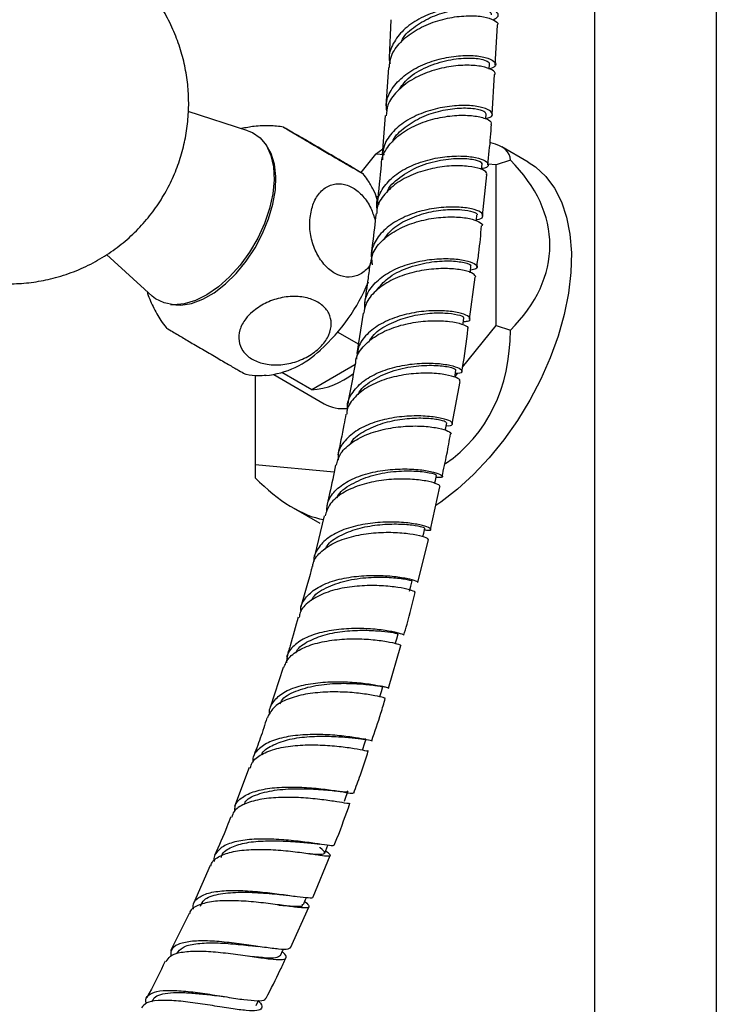
# Model space of a CAD drawing. Units: millimetres. Extents: x 3 to 2496, y 5 to 2495.
# Drawn here: x 2131 to 2222, y 266 to 396 of the extents above; entities that cross this region are included whole.
import ezdxf

# ---------------------------------------------------------------- set-up
doc = ezdxf.new("R2010")
doc.units = ezdxf.units.MM

msp = doc.modelspace()

# ---------------------------------------------------------------- linework, layer by layer
at = {"color": 7, "linetype": 'Continuous', "lineweight": 25}
for p, q in [((2206.17, 520.6), (2206.17, 226.27)), ((2222.17, 226.27), (2222.17, 520.6)), ((2179.43, 395.66), (2179.21, 390.67)), ((2193.12, 389.75), (2193.45, 394.96)), ((2179.14, 389.4), (2178.79, 384.34)), ((2192.71, 383.21), (2193.04, 388.47)), ((2160.64, 381.09), (2152.83, 383.59)), ((2178.7, 383.06), (2178.27, 377.95)), ((2197.47, 376.95), (2193.99, 378.96)), ((2177.42, 378.01), (2175.5, 375.61)), ((2177.42, 378.01), (2178.37, 378.72)), ((2178.59, 377.91), (2177.42, 378.01)), ((2193.25, 376.6), (2192.16, 376.69)), ((2195.13, 377.23), (2193.25, 376.6)), ((2193.25, 355.5), (2193.25, 376.6)), ((2191.47, 369.91), (2192.02, 375.3)), ((2177.71, 372.34), (2177.54, 372.43)), ((2142.1, 364.81), (2148.09, 359.36)), ((2189.74, 356.35), (2190.52, 361.85)), ((2175.78, 357.12), (2174.94, 351.81)), ((2172.47, 354.65), (2175.14, 353.11)), ((2188.84, 350.02), (2193.25, 355.5)), ((2193.25, 355.5), (2195.13, 354.87)), ((2169.03, 347.04), (2165.1, 349.31)), ((2174.7, 350.32), (2169.03, 347.04)), ((2187.82, 348.75), (2188.2, 349.22)), ((2161.6, 348.98), (2161.6, 337.23)), ((2164.04, 349.05), (2170.67, 345.22)), ((2187.5, 342.59), (2188.51, 348.17)), ((2161.6, 337.23), (2171.99, 336.3)), ((2161.6, 337.23), (2161.6, 335.52)), ((2184.65, 328.72), (2185.86, 334.33)), ((2166.61, 331.55), (2170.1, 329.53)), ((2170.68, 330.52), (2169.4, 325.19)), ((2182.95, 321.77), (2184.36, 327.38)), ((2179.1, 307.89), (2180.74, 313.48)), ((2165.27, 310.57), (2163.58, 305.33)), ((2160.83, 297.45), (2158.9, 292.33)), ((2169.23, 280.49), (2171.45, 285.92)), ((2171.19, 286.26), (2170.84, 286.47)), ((2155.68, 284.58), (2153.52, 279.61)), ((2152.93, 278.28), (2150.47, 273.37)), ((2166.24, 273.79), (2168.66, 279.13)), ((2161.28, 272.63), (2161.38, 272.62)), ((2148.11, 266.89), (2147.98, 266.66))]:
    msp.add_line(p, q, dxfattribs=at)
at = {"color": 7, "linetype": 'Continuous', "lineweight": 25, "flags": 128}
for points in [[(2192.35, 389.18), (2192.35, 389.18), (2192.39, 389.82)], [(2191.91, 382.6), (2191.91, 382.65), (2191.96, 383.29)], [(2160.64, 381.09), (2161.24, 380.85), (2162.26, 380.14), (2163.08, 379.13), (2163.66, 377.85), (2164, 376.34), (2164.09, 374.64), (2163.92, 372.81), (2163.5, 370.88), (2162.83, 368.92), (2161.95, 366.99), (2160.87, 365.14), (2159.63, 363.42), (2158.25, 361.88), (2156.79, 360.57), (2155.28, 359.52), (2153.77, 358.77), (2152.3, 358.34), (2150.91, 358.23), (2149.64, 358.46), (2148.53, 359.01), (2148.09, 359.36)], [(2157.71, 360.96), (2159.12, 362.34), (2160.43, 363.94), (2161.6, 365.7), (2162.59, 367.57), (2163.38, 369.5), (2163.95, 371.43), (2164.27, 373.3), (2164.34, 375.07), (2164.15, 376.68), (2163.72, 378.09), (2163.04, 379.25), (2162.77, 379.57)], [(2197.47, 376.95), (2198.42, 376.32), (2199.77, 375.08), (2200.91, 373.56), (2201.83, 371.76), (2202.51, 369.73), (2202.95, 367.48), (2203.14, 365.05), (2203.07, 362.46), (2202.76, 359.75), (2202.2, 356.96), (2201.4, 354.12), (2200.36, 351.27), (2199.12, 348.44), (2197.67, 345.68), (2196.04, 343.01), (2194.25, 340.48), (2192.33, 338.11), (2190.29, 335.94), (2188.17, 334), (2185.99, 332.31), (2185.35, 331.87)], [(2191.35, 375.97), (2191.35, 376.04), (2191.41, 376.68)], [(2177.87, 371.29), (2177.43, 372.74), (2177.11, 373.4)], [(2190.66, 369.24), (2190.67, 369.36), (2190.74, 370.01)], [(2189.85, 362.44), (2189.87, 362.62), (2189.95, 363.27)], [(2150.47, 358.27), (2150.53, 358.26), (2151.84, 358.17), (2153.25, 358.4), (2154.73, 358.95), (2156.23, 359.81), (2157.71, 360.96)], [(2188.9, 355.6), (2188.93, 355.82), (2189.03, 356.47)], [(2187.81, 348.71), (2187.86, 348.96), (2187.96, 349.62)], [(2186.57, 341.74), (2186.64, 342.08), (2186.76, 342.74)], [(2185.18, 334.76), (2185.27, 335.16), (2185.4, 335.82)], [(2183.64, 327.78), (2183.74, 328.23), (2183.89, 328.89)], [(2181.89, 320.62), (2182.05, 321.29), (2182.22, 321.96)], [(2180.01, 313.69), (2180.2, 314.36), (2180.39, 315.03)], [(2177.97, 306.77), (2178.18, 307.44), (2178.38, 308.11)], [(2175.75, 299.87), (2175.97, 300.55), (2176.19, 301.22)], [(2173.34, 293.02), (2173.58, 293.69), (2173.83, 294.37)], [(2170.74, 286.21), (2171, 286.89), (2171.15, 287.25)], [(2167.94, 279.46), (2168.23, 280.14), (2168.34, 280.39)], [(2164.94, 272.79), (2165.25, 273.46), (2165.32, 273.6)], [(2161.73, 266.19), (2162.06, 266.86), (2162.07, 266.86)]]:
    msp.add_lwpolyline(points, dxfattribs=at)
at = {"color": 7, "linetype": 'Continuous', "lineweight": 25}
for centre, radius, start, end in [((2153.66, 370.65), 24.69, 311.9704, 337.5429), ((2161.78, 360.89), 12.02, 275.8271, 314.2915), ((2168.2, 357.12), 10.12, 274.6716, 308.523), ((2173.15, 349.69), 5.11, 241.0521, 276.0665)]:
    msp.add_arc(centre, radius, start, end, dxfattribs=at)
for major_axis, ratio, start_param, end_param in [((33.43, 11.77), 0.218443, 6.206417, 6.598995), ((38.71, 0), 0.577382, 5.759587, 6.806784), ((28.26, -25.85), 0.697888, 6.121682, 6.851319), ((-12.6, 35.78), 0.410743, 2.432882, 2.91479)]:
    msp.add_ellipse((2161.6, 366.05), major_axis=major_axis, ratio=ratio, start_param=start_param, end_param=end_param, dxfattribs=at)
for points, knots in [([(2117.96, 363.86), (2118.61, 363.52), (2120.03, 362.79), (2122.34, 361.96), (2124.83, 361.34), (2127.39, 361.01), (2129.97, 360.94), (2132.54, 361.16), (2135.16, 361.68), (2137.78, 362.51), (2140.33, 363.68), (2142.69, 365.11), (2144.82, 366.77), (2146.72, 368.63), (2148.38, 370.66), (2149.78, 372.82), (2150.92, 375.09), (2151.81, 377.44), (2152.43, 379.85), (2152.8, 382.28), (2152.92, 384.73), (2152.79, 387.18), (2152.4, 389.62), (2151.76, 392.04), (2150.84, 394.44), (2149.63, 396.81), (2148.15, 399.04), (2146.44, 401.07), (2144.58, 402.87), (2142.7, 404.31), (2140.81, 405.51), (2138.82, 406.54), (2136.54, 407.44), (2134.06, 408.12), (2131.52, 408.53), (2128.95, 408.66), (2126.59, 408.55), (2125.12, 408.27), (2124.49, 408.15)], [0, 0, 0, 0, 0.024304, 0.052475, 0.080676, 0.108919, 0.137207, 0.165536, 0.193903, 0.225182, 0.255943, 0.286126, 0.315773, 0.344924, 0.373613, 0.401876, 0.429749, 0.457274, 0.484502, 0.5115, 0.538358, 0.565203, 0.592203, 0.619587, 0.647643, 0.676703, 0.707092, 0.735657, 0.76407, 0.792348, 0.813463, 0.837798, 0.865982, 0.894174, 0.922406, 0.950683, 0.979002, 1, 1, 1, 1]), ([(2192.88, 395.64), (2193.14, 395.8), (2193.69, 396.13), (2193.39, 396.75), (2192.28, 397.25), (2190.43, 397.51), (2188.08, 397.39), (2185.51, 396.83), (2183.05, 395.81), (2180.99, 394.35), (2179.65, 392.56), (2179.08, 391.02), (2179.27, 390.14), (2179.32, 389.93)], [0, 0, 0, 0, 0.0958745, 0.1929479, 0.2900567, 0.3871886, 0.4843304, 0.5814685, 0.6785908, 0.7756882, 0.8727556, 0.969793, 1, 1, 1, 1]), ([(2180.77, 392.69), (2180.83, 392.83), (2181.15, 393.64), (2182.6, 394.86), (2184.86, 396.15), (2187.43, 396.92), (2189.83, 397.18), (2191.66, 397.03), (2192.67, 396.65), (2192.62, 396.39), (2192.6, 396.3)], [0, 0, 0, 0, 0.030754, 0.17766, 0.324647, 0.471713, 0.618838, 0.765991, 0.913137, 1, 1, 1, 1]), ([(2179.25, 389.39), (2179.27, 389.81), (2179.34, 390.9), (2180.42, 392.53), (2182.26, 394.11), (2184.63, 395.28), (2187.2, 395.99), (2189.65, 396.24), (2191.71, 396.09), (2193.02, 395.65), (2193.58, 395.21), (2193.42, 395), (2193.4, 394.97)], [0, 0, 0, 0, 0.07048, 0.184177, 0.297953, 0.411794, 0.525679, 0.639576, 0.753452, 0.867277, 0.981026, 1, 1, 1, 1]), ([(2178.9, 383.63), (2178.86, 383.99), (2178.74, 385.01), (2179.51, 386.65), (2181.06, 388.34), (2183.26, 389.67), (2185.78, 390.55), (2188.34, 390.97), (2190.6, 390.98), (2192.3, 390.64), (2193.2, 390.11), (2193.29, 389.53), (2192.65, 389.28), (2192.35, 389.15)], [0, 0, 0, 0, 0.050528, 0.1464635, 0.2424143, 0.3383917, 0.4344016, 0.5304438, 0.6265127, 0.7225975, 0.8186842, 0.9147575, 1, 1, 1, 1]), ([(2180.45, 386.4), (2180.83, 386.94), (2181.68, 388.17), (2184.12, 389.55), (2186.98, 390.45), (2189.7, 390.71), (2191.45, 390.5), (2192.29, 390.14), (2192.34, 389.93), (2192.35, 389.83)], [0, 0, 0, 0, 0.128113, 0.29475, 0.461493, 0.628316, 0.795175, 0.906854, 1, 1, 1, 1]), ([(2193.07, 388.47), (2193.09, 388.49), (2193.26, 388.67), (2192.75, 389.1), (2191.52, 389.55), (2189.51, 389.74), (2187.07, 389.55), (2184.48, 388.91), (2182.07, 387.81), (2180.15, 386.29), (2178.96, 384.66), (2178.85, 383.52), (2178.8, 383.05)], [0, 0, 0, 0, 0.0120856, 0.1254355, 0.2388922, 0.3524496, 0.4660913, 0.5797914, 0.6935172, 0.807234, 0.920909, 1, 1, 1, 1]), ([(2191.91, 382.69), (2192.12, 382.74), (2192.73, 382.89), (2192.86, 383.36), (2192.28, 383.9), (2190.82, 384.32), (2188.72, 384.46), (2186.22, 384.21), (2183.64, 383.51), (2181.27, 382.37), (2179.46, 380.82), (2178.35, 379.06), (2178.32, 377.83), (2178.31, 377.26)], [0, 0, 0, 0, 0.048139, 0.144739, 0.241389, 0.338077, 0.434786, 0.5315, 0.628201, 0.724876, 0.821517, 0.918122, 1, 1, 1, 1]), ([(2179.67, 379.59), (2179.69, 379.67), (2179.93, 380.41), (2181.25, 381.6), (2183.42, 382.95), (2186, 383.78), (2188.49, 384.12), (2190.5, 384.04), (2191.78, 383.69), (2191.86, 383.42), (2191.89, 383.3)], [0, 0, 0, 0, 0.017171, 0.16068, 0.304278, 0.447963, 0.59172, 0.73552, 0.879324, 1, 1, 1, 1]), ([(2178.22, 376.67), (2178.21, 376.78), (2178.16, 377.57), (2178.93, 378.95), (2180.48, 380.61), (2182.72, 381.9), (2185.26, 382.75), (2187.83, 383.14), (2190.1, 383.12), (2191.76, 382.78), (2192.65, 382.31), (2192.58, 382.03), (2192.55, 381.92)], [0, 0, 0, 0, 0.01982, 0.13355, 0.247369, 0.361267, 0.475226, 0.589216, 0.703201, 0.817145, 0.931014, 1, 1, 1, 1]), ([(2165.33, 381.57), (2164.73, 381.64), (2163.45, 381.78), (2161.59, 381.71), (2160.36, 381.47), (2159.8, 381.36)], [0, 0, 0, 0, 0.323561, 0.694338, 1, 1, 1, 1]), ([(2165.87, 381.2), (2165.62, 381.36), (2165.24, 381.59), (2165.3, 381.56), (2165.33, 381.55)], [0, 0, 0, 0, 0.657546, 1, 1, 1, 1]), ([(2165.34, 381.55), (2165.52, 381.46), (2165.86, 381.27), (2167.06, 380.58), (2168.58, 379.7), (2170.3, 378.7), (2172.05, 377.67), (2173.65, 376.73), (2174.98, 375.94), (2175.42, 375.66), (2175.64, 375.53)], [0, 0, 0, 0, 0.127483, 0.25102, 0.371934, 0.492282, 0.614135, 0.739181, 0.868146, 1, 1, 1, 1]), ([(2192.15, 376.59), (2192.29, 377.82), (2192.5, 379.6), (2192.6, 381.36), (2192.63, 381.92)], [0, 0, 0, 0, 0.684242, 1, 1, 1, 1]), ([(2175.77, 375.44), (2175.79, 375.42), (2175.89, 375.35), (2175.44, 375.61), (2174.45, 376.17), (2173.01, 377), (2171.33, 377.97), (2169.57, 379.01), (2167.91, 379.99), (2166.63, 380.75), (2166.09, 381.07), (2165.87, 381.2)], [0, 0, 0, 0, 0.036339, 0.165924, 0.291352, 0.413591, 0.534598, 0.656497, 0.781152, 0.909675, 1, 1, 1, 1]), ([(2177.63, 370.8), (2177.62, 370.85), (2177.45, 371.56), (2177.95, 372.92), (2179.17, 374.68), (2181.18, 376.11), (2183.63, 377.13), (2186.24, 377.69), (2188.68, 377.82), (2190.66, 377.6), (2191.95, 377.15), (2192.32, 376.62), (2192.08, 376.22), (2191.49, 376.13), (2191.36, 376.11)], [0, 0, 0, 0, 0.006802, 0.103152, 0.199512, 0.295896, 0.392313, 0.488769, 0.58526, 0.681778, 0.778308, 0.874829, 0.971324, 1, 1, 1, 1]), ([(2191.98, 375.3), (2192.01, 375.39), (2192.11, 375.64), (2191.29, 376.09), (2189.7, 376.45), (2187.46, 376.52), (2184.9, 376.19), (2182.32, 375.42), (2180.03, 374.2), (2178.39, 372.59), (2177.54, 371.2), (2177.57, 370.37), (2177.57, 370.2)], [0, 0, 0, 0, 0.061565, 0.175123, 0.288803, 0.402591, 0.516462, 0.630381, 0.744311, 0.858214, 0.972058, 1, 1, 1, 1]), ([(2178.15, 376.67), (2177.99, 374.96), (2177.83, 373.24), (2177.63, 371.51), (2177.63, 371.5)], [0, 0, 0, 0, 0.992493, 1, 1, 1, 1]), ([(2178.94, 372.99), (2178.94, 373), (2179.12, 373.76), (2180.57, 375.02), (2183.03, 376.49), (2185.98, 377.31), (2188.72, 377.53), (2190.64, 377.29), (2191.53, 376.9), (2191.34, 376.73), (2191.3, 376.7)], [0, 0, 0, 0, 0.0013218, 0.1610019, 0.320797, 0.4807044, 0.6406955, 0.8007212, 0.9607225, 1, 1, 1, 1]), ([(2177.1, 373.36), (2176.88, 373.79), (2176.5, 374.52), (2175.98, 375.17), (2175.77, 375.43)], [0, 0, 0, 0, 0.590245, 1, 1, 1, 1]), ([(2168.82, 369.67), (2168.93, 370.32), (2169.17, 371.63), (2170.14, 373.13), (2171.43, 374.04), (2172.94, 374.22), (2174.45, 373.7), (2175.79, 372.56), (2176.84, 371.04), (2177.2, 369.84), (2177.37, 369.28)], [0, 0, 0, 0, 0.131614, 0.26327, 0.395451, 0.52367, 0.648047, 0.770244, 0.892391, 1, 1, 1, 1]), ([(2190.68, 369.44), (2190.7, 369.44), (2191.22, 369.46), (2191.58, 369.78), (2191.53, 370.26), (2190.51, 370.75), (2188.74, 371.07), (2186.41, 371.08), (2183.81, 370.7), (2181.26, 369.87), (2179.06, 368.61), (2177.51, 366.98), (2176.72, 365.22), (2176.9, 364.02), (2176.98, 363.49)], [0, 0, 0, 0, 0.002877, 0.095157, 0.187499, 0.27989, 0.372317, 0.464758, 0.557193, 0.649605, 0.741983, 0.834318, 0.926613, 1, 1, 1, 1]), ([(2177.48, 370.21), (2177.34, 368.93), (2177.15, 367.19), (2176.92, 365.44), (2176.86, 364.98)], [0, 0, 0, 0, 0.7384985, 1, 1, 1, 1]), ([(2178.56, 366.85), (2178.84, 367.26), (2179.55, 368.27), (2181.56, 369.47), (2184.08, 370.37), (2186.65, 370.78), (2188.86, 370.76), (2190.27, 370.47), (2190.88, 370.14), (2190.71, 370.03), (2190.7, 370.02)], [0, 0, 0, 0, 0.100257, 0.24717, 0.394196, 0.541312, 0.688474, 0.835638, 0.982766, 1, 1, 1, 1]), ([(2176.94, 364.07), (2176.84, 363.82), (2176.49, 363), (2175.44, 362.16), (2174, 361.73), (2172.46, 362.04), (2171.05, 363), (2169.89, 364.48), (2169.08, 366.33), (2168.74, 368.14), (2168.79, 369.23), (2168.82, 369.67)], [0, 0, 0, 0, 0.056649, 0.186589, 0.313047, 0.435496, 0.555227, 0.674257, 0.794648, 0.918106, 1, 1, 1, 1]), ([(2176.79, 363.67), (2176.86, 364.14), (2177.04, 365.25), (2178.32, 366.81), (2180.31, 368.2), (2182.79, 369.18), (2185.41, 369.71), (2187.86, 369.82), (2189.87, 369.58), (2191.07, 369.15), (2191.56, 368.76), (2191.38, 368.62), (2191.37, 368.61)], [0, 0, 0, 0, 0.0808505, 0.1945867, 0.3084227, 0.4223379, 0.5363004, 0.6502734, 0.7642179, 0.8780969, 0.9918777, 1, 1, 1, 1]), ([(2190.71, 363.15), (2190.8, 363.79), (2191.08, 365.62), (2191.24, 367.43), (2191.34, 368.61)], [0, 0, 0, 0, 0.347384, 1, 1, 1, 1]), ([(2176.69, 363.69), (2176.61, 363.02), (2176.38, 361.27), (2176.13, 359.51), (2175.97, 358.42)], [0, 0, 0, 0, 0.379114, 1, 1, 1, 1]), ([(2176.03, 357.68), (2176.01, 358.09), (2175.98, 359.15), (2176.91, 360.73), (2178.62, 362.25), (2180.94, 363.38), (2183.54, 364.07), (2186.12, 364.34), (2188.35, 364.24), (2189.99, 363.87), (2190.8, 363.39), (2190.81, 362.95), (2190.17, 362.82), (2189.89, 362.77)], [0, 0, 0, 0, 0.059568, 0.155597, 0.251665, 0.347783, 0.443954, 0.540176, 0.636438, 0.732726, 0.82902, 0.925299, 1, 1, 1, 1]), ([(2177.56, 360.1), (2178, 360.66), (2178.97, 361.87), (2181.54, 363.14), (2184.47, 363.89), (2187.23, 364.05), (2189.17, 363.81), (2190.06, 363.44), (2189.87, 363.31), (2189.83, 363.29)], [0, 0, 0, 0, 0.140457, 0.303626, 0.466935, 0.630344, 0.79379, 0.957204, 1, 1, 1, 1]), ([(2190.58, 361.85), (2190.52, 362), (2190.41, 362.31), (2189.15, 362.76), (2187.22, 363.02), (2184.78, 362.96), (2182.15, 362.5), (2179.63, 361.61), (2177.57, 360.28), (2176.19, 358.74), (2175.96, 357.6), (2175.86, 357.11)], [0, 0, 0, 0, 0.113586, 0.22736, 0.341259, 0.455262, 0.569341, 0.683457, 0.797568, 0.91163, 1, 1, 1, 1]), ([(2147.42, 359.97), (2147.42, 359.97), (2147.59, 359.28), (2148.19, 357.99), (2149.01, 356.39), (2149.68, 355.53), (2149.92, 355.23)], [0, 0, 0, 0, 0.0039247, 0.3945278, 0.7855842, 1, 1, 1, 1]), ([(2161.24, 357.3), (2161.77, 357.7), (2162.84, 358.49), (2164.89, 359.19), (2166.99, 359.41), (2168.91, 359.08), (2170.42, 358.29), (2171.37, 357.14), (2171.71, 355.75), (2171.38, 354.24), (2170.39, 352.77), (2168.82, 351.51), (2166.84, 350.63), (2164.71, 350.25), (2162.7, 350.41), (2161.05, 351.07), (2159.91, 352.12), (2159.38, 353.45), (2159.51, 354.94), (2160.19, 356.27), (2160.93, 357), (2161.24, 357.3)], [0, 0, 0, 0, 0.054913, 0.109858, 0.164896, 0.218191, 0.270088, 0.3214, 0.37303, 0.425782, 0.480157, 0.536036, 0.592444, 0.647987, 0.701824, 0.754079, 0.805475, 0.856913, 0.909244, 0.963094, 1, 1, 1, 1]), ([(2188.96, 356.03), (2189.15, 356.04), (2189.76, 356.08), (2189.94, 356.42), (2189.43, 356.87), (2188.04, 357.29), (2185.97, 357.5), (2183.47, 357.39), (2180.82, 356.88), (2178.36, 355.94), (2176.4, 354.59), (2175.11, 352.93), (2174.97, 351.68), (2174.91, 351.08)], [0, 0, 0, 0, 0.041389, 0.137716, 0.234103, 0.330532, 0.426983, 0.523434, 0.619864, 0.716252, 0.812584, 0.908853, 1, 1, 1, 1]), ([(2176.52, 353.3), (2176.73, 353.65), (2177.31, 354.59), (2179.16, 355.75), (2181.64, 356.69), (2184.27, 357.15), (2186.61, 357.19), (2188.27, 356.95), (2189.07, 356.64), (2188.95, 356.52), (2188.91, 356.49)], [0, 0, 0, 0, 0.082665, 0.22608, 0.36962, 0.51327, 0.656999, 0.800764, 0.944508, 1, 1, 1, 1]), ([(2174.81, 350.5), (2174.81, 350.65), (2174.82, 351.44), (2175.71, 352.74), (2177.42, 354.22), (2179.76, 355.3), (2182.38, 355.96), (2184.97, 356.19), (2187.23, 356.08), (2188.83, 355.72), (2189.65, 355.31), (2189.55, 355.11), (2189.51, 355.04)], [0, 0, 0, 0, 0.025822, 0.139509, 0.253332, 0.367271, 0.48129, 0.595347, 0.709391, 0.823378, 0.93727, 1, 1, 1, 1]), ([(2149.92, 355.23), (2149.91, 355.23), (2149.89, 355.23), (2150.41, 354.91), (2151.05, 354.53), (2151.32, 354.37)], [0, 0, 0, 0, 0.231034, 0.682627, 1, 1, 1, 1]), ([(2151.32, 354.37), (2151.77, 354.1), (2152.67, 353.56), (2154.44, 352.52), (2156.26, 351.46), (2157.94, 350.48), (2159.3, 349.7), (2160.13, 349.23), (2160.5, 349.02), (2160.42, 349.08), (2160.42, 349.08)], [0, 0, 0, 0, 0.1456584, 0.2914255, 0.4372033, 0.5784681, 0.7167339, 0.8543524, 0.9936917, 1, 1, 1, 1]), ([(2188.75, 349.48), (2188.77, 349.62), (2189.11, 351.48), (2189.34, 353.33), (2189.55, 355.04)], [0, 0, 0, 0, 0.071597, 1, 1, 1, 1]), ([(2173.76, 344.52), (2173.75, 344.59), (2173.63, 345.31), (2174.23, 346.59), (2175.6, 348.16), (2177.73, 349.38), (2180.25, 350.18), (2182.9, 350.57), (2185.35, 350.58), (2187.3, 350.31), (2188.54, 349.88), (2188.87, 349.47), (2188.6, 349.2), (2188.02, 349.22), (2187.9, 349.22)], [0, 0, 0, 0, 0.0107993, 0.10697, 0.2031892, 0.2994738, 0.3958325, 0.4922659, 0.588763, 0.685306, 0.7818718, 0.8784356, 0.9749725, 1, 1, 1, 1]), ([(2174.73, 350.51), (2174.73, 350.48), (2174.44, 348.71), (2174.1, 346.92), (2173.76, 345.17)], [0, 0, 0, 0, 0.016004, 1, 1, 1, 1]), ([(2188.42, 348.18), (2188.46, 348.24), (2188.58, 348.4), (2187.82, 348.78), (2186.27, 349.14), (2184.04, 349.3), (2181.46, 349.12), (2178.83, 348.55), (2176.43, 347.55), (2174.65, 346.15), (2173.68, 344.86), (2173.64, 344.03), (2173.63, 343.84)], [0, 0, 0, 0, 0.05361, 0.167356, 0.281241, 0.395257, 0.50938, 0.623568, 0.737774, 0.851945, 0.966031, 1, 1, 1, 1]), ([(2175.14, 346.41), (2175.15, 346.44), (2175.37, 347.17), (2176.88, 348.31), (2179.43, 349.58), (2182.43, 350.22), (2185.21, 350.33), (2187.16, 350.09), (2188.07, 349.76), (2187.88, 349.66), (2187.84, 349.64)], [0, 0, 0, 0, 0.005528, 0.163679, 0.322016, 0.480523, 0.639148, 0.797819, 0.956458, 1, 1, 1, 1]), ([(2160.42, 349.1), (2160.96, 349.02), (2161.83, 348.9), (2162.7, 348.96), (2163.04, 348.97)], [0, 0, 0, 0, 0.61447, 1, 1, 1, 1]), ([(2173.53, 343.86), (2173.44, 343.4), (2173.13, 341.62), (2172.74, 339.83), (2172.45, 338.51)], [0, 0, 0, 0, 0.26191, 1, 1, 1, 1]), ([(2186.69, 342.36), (2186.69, 342.36), (2187.2, 342.3), (2187.57, 342.48), (2187.56, 342.81), (2186.58, 343.23), (2184.84, 343.56), (2182.52, 343.68), (2179.89, 343.47), (2177.28, 342.86), (2174.97, 341.83), (2173.31, 340.42), (2172.45, 339.03), (2172.49, 338.11), (2172.51, 337.82)], [0, 0, 0, 0, 0.000247, 0.095762, 0.191341, 0.286976, 0.382649, 0.478335, 0.574005, 0.669631, 0.765191, 0.860669, 0.956064, 1, 1, 1, 1]), ([(2174.11, 339.95), (2174.21, 340.12), (2174.62, 340.87), (2176.23, 341.87), (2178.63, 342.83), (2181.29, 343.31), (2183.76, 343.4), (2185.63, 343.21), (2186.69, 342.92), (2186.66, 342.8), (2186.65, 342.75)], [0, 0, 0, 0, 0.041756, 0.185444, 0.329308, 0.473328, 0.617452, 0.761616, 0.905754, 1, 1, 1, 1]), ([(2172.28, 337.16), (2172.4, 337.62), (2172.67, 338.69), (2174.08, 340.07), (2176.19, 341.24), (2178.74, 341.98), (2181.4, 342.33), (2183.86, 342.31), (2185.84, 342.03), (2187, 341.65), (2187.46, 341.34), (2187.29, 341.26), (2187.29, 341.26)], [0, 0, 0, 0, 0.086871, 0.200485, 0.314249, 0.428129, 0.542079, 0.656047, 0.769978, 0.88382, 0.997536, 1, 1, 1, 1]), ([(2186.15, 335.66), (2186.37, 336.64), (2186.79, 338.52), (2187.11, 340.37), (2187.26, 341.27)], [0, 0, 0, 0, 0.519371, 1, 1, 1, 1]), ([(2172.17, 337.19), (2171.92, 335.94), (2171.58, 334.17), (2171.14, 332.38), (2171.01, 331.85)], [0, 0, 0, 0, 0.706366, 1, 1, 1, 1]), ([(2171.02, 331.09), (2171.04, 331.53), (2171.09, 332.57), (2172.17, 334), (2174, 335.27), (2176.39, 336.14), (2179.04, 336.61), (2181.63, 336.71), (2183.86, 336.53), (2185.47, 336.17), (2186.25, 335.79), (2186.24, 335.51), (2185.61, 335.52), (2185.34, 335.53)], [0, 0, 0, 0, 0.067961, 0.163337, 0.25879, 0.354331, 0.449962, 0.545678, 0.641465, 0.737299, 0.833148, 0.928982, 1, 1, 1, 1]), ([(2172.37, 332.86), (2172.39, 332.92), (2172.63, 333.65), (2174.19, 334.72), (2176.77, 335.86), (2179.8, 336.39), (2182.59, 336.44), (2184.57, 336.2), (2185.49, 335.91), (2185.32, 335.86), (2185.28, 335.85)], [0, 0, 0, 0, 0.013648, 0.169979, 0.326539, 0.483302, 0.640207, 0.797167, 0.95409, 1, 1, 1, 1]), ([(2185.89, 334.33), (2185.85, 334.43), (2185.75, 334.63), (2184.53, 335.02), (2182.63, 335.31), (2180.19, 335.38), (2177.52, 335.11), (2174.94, 334.46), (2172.78, 333.39), (2171.26, 332.05), (2170.93, 330.98), (2170.78, 330.49)], [0, 0, 0, 0, 0.108544, 0.221987, 0.335587, 0.449321, 0.563155, 0.677038, 0.790916, 0.90473, 1, 1, 1, 1]), ([(2183.84, 328.67), (2184.01, 328.65), (2184.6, 328.56), (2184.79, 328.73), (2184.31, 329.04), (2182.95, 329.41), (2180.9, 329.68), (2178.39, 329.71), (2175.71, 329.43), (2173.19, 328.76), (2171.1, 327.69), (2169.79, 326.26), (2169.22, 325.13), (2169.33, 324.49), (2169.34, 324.47)], [0, 0, 0, 0, 0.038489, 0.134252, 0.230084, 0.32597, 0.421881, 0.517787, 0.613656, 0.709461, 0.80518, 0.900801, 0.996321, 1, 1, 1, 1]), ([(2170.84, 326.17), (2170.9, 326.3), (2171.23, 327), (2172.69, 327.95), (2175.01, 328.89), (2177.68, 329.37), (2180.24, 329.48), (2182.32, 329.33), (2183.68, 329.06), (2183.8, 328.95), (2183.85, 328.9)], [0, 0, 0, 0, 0.032742, 0.172331, 0.312115, 0.452068, 0.592146, 0.732294, 0.872446, 1, 1, 1, 1]), ([(2169.18, 323.85), (2169.19, 324.02), (2169.27, 324.78), (2170.28, 325.91), (2172.1, 327.11), (2174.52, 327.91), (2177.18, 328.32), (2179.78, 328.38), (2182.03, 328.18), (2183.61, 327.84), (2184.39, 327.52), (2184.29, 327.43), (2184.26, 327.41)], [0, 0, 0, 0, 0.032885, 0.146661, 0.260634, 0.374767, 0.489004, 0.60328, 0.717532, 0.831703, 0.945748, 1, 1, 1, 1]), ([(2169.08, 323.87), (2169.05, 323.72), (2168.62, 321.96), (2168.1, 320.17), (2167.61, 318.54)], [0, 0, 0, 0, 0.082902, 1, 1, 1, 1]), ([(2167.63, 317.94), (2167.62, 318.06), (2167.55, 318.77), (2168.27, 319.9), (2169.78, 321.18), (2171.99, 322.07), (2174.57, 322.58), (2177.23, 322.74), (2179.67, 322.61), (2181.59, 322.32), (2182.83, 321.97), (2182.93, 321.83), (2182.98, 321.76)], [0, 0, 0, 0, 0.0225711, 0.1312467, 0.2400226, 0.3489204, 0.4579489, 0.5670991, 0.6763509, 0.7856754, 0.8950374, 1, 1, 1, 1]), ([(2169, 319.38), (2169.03, 319.45), (2169.29, 320.15), (2170.87, 321.1), (2173.48, 322.07), (2176.53, 322.48), (2179.34, 322.46), (2181.34, 322.23), (2182.29, 321.98), (2182.13, 321.99), (2182.1, 321.99)], [0, 0, 0, 0, 0.016624, 0.172076, 0.327799, 0.48376, 0.639884, 0.796065, 0.952196, 1, 1, 1, 1]), ([(2182.55, 320.45), (2182.59, 320.46), (2182.7, 320.51), (2181.97, 320.8), (2180.45, 321.12), (2178.24, 321.36), (2175.66, 321.37), (2172.99, 321.05), (2170.52, 320.36), (2168.63, 319.27), (2167.53, 318.17), (2167.42, 317.38), (2167.39, 317.16)], [0, 0, 0, 0, 0.0485105, 0.1615873, 0.2748339, 0.3882481, 0.5018059, 0.6154633, 0.7291593, 0.8428229, 0.9563838, 1, 1, 1, 1]), ([(2181.13, 314.82), (2181.28, 315.3), (2181.84, 317.18), (2182.28, 319.05), (2182.61, 320.43)], [0, 0, 0, 0, 0.2576864, 1, 1, 1, 1]), ([(2167.24, 317.2), (2166.92, 315.95), (2166.46, 314.2), (2165.88, 312.43), (2165.71, 311.93)], [0, 0, 0, 0, 0.716561, 1, 1, 1, 1]), ([(2181.06, 314.84), (2181.07, 314.86), (2181.12, 314.9), (2180.21, 315.18), (2178.53, 315.5), (2176.22, 315.72), (2173.6, 315.71), (2170.95, 315.4), (2168.57, 314.72), (2166.79, 313.66), (2165.77, 312.46), (2165.74, 311.56), (2165.73, 311.22)], [0, 0, 0, 0, 0.0665, 0.175026, 0.283607, 0.392209, 0.500792, 0.609313, 0.717731, 0.82602, 0.934168, 1, 1, 1, 1]), ([(2165.37, 310.54), (2165.55, 310.99), (2165.93, 311.95), (2167.52, 313.06), (2169.72, 313.87), (2172.33, 314.3), (2175, 314.4), (2177.45, 314.24), (2179.37, 313.94), (2180.6, 313.62), (2180.71, 313.52), (2180.76, 313.48)], [0, 0, 0, 0, 0.099692, 0.212783, 0.326074, 0.439515, 0.553037, 0.666563, 0.780018, 0.89334, 1, 1, 1, 1]), ([(2166.97, 312.52), (2167, 312.6), (2167.23, 313.23), (2168.55, 314.08), (2170.74, 314.96), (2173.4, 315.41), (2176.03, 315.52), (2178.31, 315.38), (2179.81, 315.17), (2180.48, 315), (2180.34, 315.04), (2180.32, 315.05)], [0, 0, 0, 0, 0.02064, 0.156382, 0.292349, 0.428532, 0.564883, 0.701327, 0.837775, 0.974145, 1, 1, 1, 1]), ([(2163.52, 304.46), (2163.52, 304.46), (2163.38, 305.03), (2163.87, 306.01), (2165.05, 307.25), (2167.04, 308.11), (2169.49, 308.61), (2172.16, 308.77), (2174.73, 308.67), (2176.92, 308.4), (2178.49, 308.09), (2179.21, 307.88), (2179.19, 307.84), (2178.61, 308.03), (2178.38, 308.11)], [0, 0, 0, 0, 0.000222, 0.093672, 0.187206, 0.280848, 0.374615, 0.468512, 0.562529, 0.656638, 0.7508, 0.844971, 0.93911, 1, 1, 1, 1]), ([(2164.9, 305.84), (2164.95, 305.96), (2165.24, 306.67), (2166.87, 307.53), (2169.51, 308.3), (2172.56, 308.56), (2175.4, 308.47), (2177.44, 308.24), (2178.42, 308.06), (2178.28, 308.13), (2178.25, 308.15)], [0, 0, 0, 0, 0.033939, 0.186145, 0.338658, 0.491434, 0.644383, 0.797385, 0.950316, 1, 1, 1, 1]), ([(2178.68, 306.55), (2178.65, 306.57), (2178.57, 306.61), (2177.41, 306.89), (2175.55, 307.19), (2173.14, 307.4), (2170.47, 307.38), (2167.85, 307.07), (2165.59, 306.39), (2163.89, 305.37), (2163.43, 304.43), (2163.21, 303.96)], [0, 0, 0, 0, 0.096777, 0.209644, 0.32272, 0.435993, 0.549419, 0.662931, 0.776452, 0.889902, 1, 1, 1, 1]), ([(2176.92, 300.98), (2177.34, 302.19), (2177.98, 304.04), (2178.51, 305.89), (2178.7, 306.54)], [0, 0, 0, 0, 0.6479344, 1, 1, 1, 1]), ([(2163.15, 303.98), (2162.87, 303.09), (2162.34, 301.37), (2161.67, 299.64), (2161.34, 298.8)], [0, 0, 0, 0, 0.516396, 1, 1, 1, 1]), ([(2176.94, 300.98), (2176.95, 300.98), (2177.08, 300.91), (2176.56, 301.05), (2175.33, 301.28), (2173.31, 301.59), (2170.84, 301.79), (2168.16, 301.8), (2165.6, 301.51), (2163.41, 300.88), (2161.94, 299.87), (2161.25, 298.93), (2161.32, 298.28), (2161.33, 298.18)], [0, 0, 0, 0, 0.003792, 0.112086, 0.220474, 0.328922, 0.43738, 0.545794, 0.654114, 0.762302, 0.870339, 0.978219, 1, 1, 1, 1]), ([(2162.46, 299.16), (2162.46, 299.16), (2162.61, 299.66), (2163.75, 300.36), (2165.78, 301.17), (2168.39, 301.54), (2171.07, 301.6), (2173.49, 301.45), (2175.25, 301.26), (2176.16, 301.14), (2176.1, 301.23), (2176.08, 301.26)], [0, 0, 0, 0, 0.000198, 0.133756, 0.267576, 0.401637, 0.535884, 0.670242, 0.804627, 0.938956, 1, 1, 1, 1]), ([(2161, 297.39), (2161.05, 297.63), (2161.22, 298.35), (2162.4, 299.23), (2164.36, 300), (2166.84, 300.39), (2169.52, 300.47), (2172.1, 300.31), (2174.3, 300.03), (2175.8, 299.76), (2176.52, 299.59), (2176.43, 299.64), (2176.41, 299.65)], [0, 0, 0, 0, 0.055084, 0.167949, 0.281059, 0.394355, 0.50776, 0.621194, 0.734572, 0.847821, 0.960881, 1, 1, 1, 1]), ([(2174.55, 294.1), (2174.85, 294.9), (2175.54, 296.74), (2176.14, 298.58), (2176.47, 299.63)], [0, 0, 0, 0, 0.429851, 1, 1, 1, 1]), ([(2158.94, 291.75), (2158.94, 291.97), (2158.94, 292.69), (2159.83, 293.59), (2161.5, 294.39), (2163.79, 294.82), (2166.4, 294.93), (2169.05, 294.8), (2171.44, 294.53), (2173.28, 294.24), (2174.39, 294.05), (2174.47, 294.1), (2174.51, 294.12)], [0, 0, 0, 0, 0.049866, 0.15763, 0.265532, 0.373596, 0.481825, 0.590208, 0.698719, 0.807314, 0.915941, 1, 1, 1, 1]), ([(2174.01, 292.77), (2174.03, 292.75), (2174.12, 292.67), (2173.45, 292.78), (2172.01, 293.01), (2169.86, 293.31), (2167.31, 293.53), (2164.63, 293.56), (2162.12, 293.3), (2160.1, 292.69), (2158.83, 291.9), (2158.61, 291.19), (2158.53, 290.94)], [0, 0, 0, 0, 0.028897, 0.141574, 0.254483, 0.36763, 0.48099, 0.594509, 0.708112, 0.821711, 0.935211, 1, 1, 1, 1]), ([(2160.17, 292.62), (2160.23, 292.76), (2160.52, 293.4), (2162.16, 294.09), (2164.8, 294.63), (2167.86, 294.71), (2170.71, 294.54), (2172.79, 294.33), (2173.83, 294.22), (2173.72, 294.38), (2173.7, 294.41)], [0, 0, 0, 0, 0.039811, 0.190877, 0.342285, 0.493981, 0.645862, 0.79779, 0.949625, 1, 1, 1, 1]), ([(2171.99, 287.26), (2172.11, 287.56), (2172.87, 289.38), (2173.51, 291.22), (2174.05, 292.76)], [0, 0, 0, 0, 0.1595399, 1, 1, 1, 1]), ([(2158.4, 290.99), (2158.23, 290.55), (2157.61, 288.86), (2156.84, 287.17), (2156.27, 285.93)], [0, 0, 0, 0, 0.2594079, 1, 1, 1, 1]), ([(2171.91, 287.3), (2171.92, 287.27), (2171.96, 287.14), (2171.14, 287.24), (2169.55, 287.47), (2167.31, 287.78), (2164.72, 288.02), (2162.06, 288.1), (2159.64, 287.89), (2157.69, 287.36), (2156.54, 286.44), (2156.08, 285.66), (2156.22, 285.13), (2156.22, 285.11)], [0, 0, 0, 0, 0.0422739, 0.1483509, 0.2545204, 0.3607402, 0.466958, 0.5731177, 0.6791666, 0.7850637, 0.8907886, 0.9963407, 1, 1, 1, 1]), ([(2157.16, 285.62), (2157.17, 285.7), (2157.24, 286.25), (2158.25, 286.94), (2160.12, 287.6), (2162.63, 287.85), (2165.29, 287.83), (2167.48, 287.67), (2168.42, 287.58), (2168.74, 287.56)], [0, 0, 0, 0, 0.0289911, 0.2049284, 0.3812326, 0.5579029, 0.7348866, 0.9120786, 1, 1, 1, 1]), ([(2168.78, 287.55), (2169, 287.53), (2169.42, 287.49), (2169.84, 287.42), (2170.06, 287.39)], [0, 0, 0, 0, 0.4917213, 1, 1, 1, 1]), ([(2155.8, 284.53), (2155.81, 284.59), (2155.85, 285.09), (2156.72, 285.75), (2158.39, 286.42), (2160.71, 286.71), (2163.33, 286.72), (2165.98, 286.51), (2168.36, 286.21), (2170.21, 285.93), (2171.31, 285.81), (2171.64, 285.9), (2171.23, 286.2), (2171.05, 286.34)], [0, 0, 0, 0, 0.013081, 0.113519, 0.214217, 0.315125, 0.41617, 0.517265, 0.618319, 0.719249, 0.819991, 0.92051, 1, 1, 1, 1]), ([(2168.63, 286.16), (2168.82, 286.15), (2169.7, 286.07), (2170.55, 286.03), (2170.85, 286.27), (2170.58, 286.58), (2170.1, 286.93), (2170.08, 286.95)], [0, 0, 0, 0, 0.085277, 0.384832, 0.683736, 0.98198, 1, 1, 1, 1]), ([(2153.5, 278.85), (2153.48, 279), (2153.37, 279.6), (2153.99, 280.34), (2155.37, 281.02), (2157.45, 281.32), (2159.95, 281.33), (2162.6, 281.11), (2165.11, 280.8), (2167.23, 280.49), (2168.63, 280.35), (2169.28, 280.33), (2169.21, 280.49), (2169.2, 280.5)], [0, 0, 0, 0, 0.032995, 0.138515, 0.244161, 0.349969, 0.455962, 0.56214, 0.668471, 0.774908, 0.881387, 0.987847, 1, 1, 1, 1]), ([(2154.42, 279.25), (2154.55, 279.54), (2154.88, 280.28), (2156.67, 280.87), (2159.33, 281.13), (2162.31, 281.03), (2164.47, 280.82), (2165.24, 280.76), (2165.3, 280.75)], [0, 0, 0, 0, 0.139157, 0.3487, 0.55877, 0.769284, 0.980072, 1, 1, 1, 1]), ([(2165.33, 280.75), (2165.45, 280.73), (2165.7, 280.71), (2165.96, 280.67), (2166.09, 280.65)], [0, 0, 0, 0, 0.497605, 1, 1, 1, 1]), ([(2168.11, 279.86), (2168.11, 279.86), (2168.53, 279.54), (2168.76, 279.24), (2168.57, 278.97), (2167.49, 279.03), (2165.7, 279.28), (2163.36, 279.6), (2160.74, 279.89), (2158.11, 280.01), (2155.76, 279.88), (2154.02, 279.38), (2153.08, 278.82), (2153.01, 278.33), (2153, 278.24)], [0, 0, 0, 0, 0.0009224, 0.0980214, 0.1952688, 0.2927262, 0.3904281, 0.488376, 0.5865363, 0.6848433, 0.78321, 0.8815428, 0.9797522, 1, 1, 1, 1]), ([(2164.72, 279.4), (2165.41, 279.34), (2166.86, 279.22), (2167.88, 279.2), (2167.83, 279.45), (2167.81, 279.52)], [0, 0, 0, 0, 0.401384, 0.843593, 1, 1, 1, 1]), ([(2166.2, 273.81), (2166.13, 273.72), (2165.98, 273.52), (2164.79, 273.58), (2162.9, 273.82), (2160.49, 274.18), (2157.86, 274.52), (2155.28, 274.72), (2153.04, 274.66), (2151.4, 274.27), (2150.51, 273.62), (2150.52, 272.96), (2150.53, 272.7)], [0, 0, 0, 0, 0.0795621, 0.1858874, 0.2923273, 0.3988288, 0.5053201, 0.6117265, 0.7179882, 0.8240687, 0.9299543, 1, 1, 1, 1]), ([(2151.32, 273.02), (2151.54, 273.32), (2152, 273.94), (2153.73, 274.36), (2156.07, 274.47), (2158.69, 274.32), (2160.56, 274.11), (2161.29, 274.05), (2161.3, 274.05)], [0, 0, 0, 0, 0.185927, 0.387969, 0.590497, 0.793434, 0.996634, 1, 1, 1, 1]), ([(2149.93, 271.97), (2150.08, 272.23), (2150.39, 272.8), (2151.82, 273.24), (2153.89, 273.4), (2156.4, 273.26), (2159.05, 272.95), (2161.57, 272.59), (2163.66, 272.29), (2165.12, 272.18), (2165.75, 272.38), (2165.74, 272.73), (2165.29, 273.16), (2165.17, 273.28)], [0, 0, 0, 0, 0.079793, 0.177848, 0.27614, 0.374598, 0.473135, 0.571655, 0.670062, 0.768269, 0.86622, 0.963892, 1, 1, 1, 1]), ([(2161.3, 274.05), (2161.41, 274.03), (2161.64, 274.01), (2161.87, 273.98), (2161.99, 273.96)], [0, 0, 0, 0, 0.497456, 1, 1, 1, 1]), ([(2149.8, 272.04), (2149.13, 270.62), (2148.37, 269.01), (2147.48, 267.44), (2147.38, 267.25)], [0, 0, 0, 0, 0.877079, 1, 1, 1, 1]), ([(2160.67, 272.71), (2161.42, 272.63), (2162.93, 272.48), (2164.47, 272.43), (2164.79, 272.67), (2164.94, 272.8)], [0, 0, 0, 0, 0.33161, 0.66836, 1, 1, 1, 1]), ([(2163.05, 267.16), (2163.69, 268.39), (2164.6, 270.14), (2165.39, 271.92), (2165.63, 272.45)], [0, 0, 0, 0, 0.704156, 1, 1, 1, 1]), ([(2147.33, 266.49), (2147.31, 266.55), (2147.13, 267.03), (2147.53, 267.59), (2148.59, 268.12), (2150.42, 268.24), (2152.75, 268.08), (2155.35, 267.73), (2157.93, 267.31), (2160.23, 266.95), (2161.96, 266.8), (2162.92, 266.85), (2162.98, 267.11), (2163, 267.19)], [0, 0, 0, 0, 0.013499, 0.117317, 0.221246, 0.32533, 0.4296, 0.534065, 0.638707, 0.743483, 0.848321, 0.953144, 1, 1, 1, 1]), ([(2148.16, 266.85), (2148.21, 266.98), (2148.36, 267.34), (2149.15, 267.69), (2150.44, 267.91), (2152.1, 267.92), (2153.99, 267.79), (2155.76, 267.6), (2156.76, 267.48), (2157.15, 267.43)], [0, 0, 0, 0, 0.082666, 0.245037, 0.407703, 0.570669, 0.733923, 0.897381, 1, 1, 1, 1]), ([(2162.04, 266.81), (2162.13, 266.7), (2162.54, 266.25), (2162.55, 265.8), (2161.95, 265.48), (2160.54, 265.51), (2158.5, 265.78), (2156.03, 266.18), (2153.39, 266.59), (2150.87, 266.87), (2148.76, 266.9), (2147.24, 266.63), (2146.87, 266.13), (2146.69, 265.89)], [0, 0, 0, 0, 0.027757, 0.124914, 0.222275, 0.319907, 0.417841, 0.51606, 0.61451, 0.713106, 0.811749, 0.910332, 1, 1, 1, 1]), ([(2157.19, 267.42), (2157.26, 267.41), (2157.37, 267.4), (2157.49, 267.38), (2157.53, 267.38)], [0, 0, 0, 0, 0.65457, 1, 1, 1, 1])]:
    msp.add_open_spline(points, degree=3, knots=knots, dxfattribs=at)

doc.saveas('drawing.dxf')
